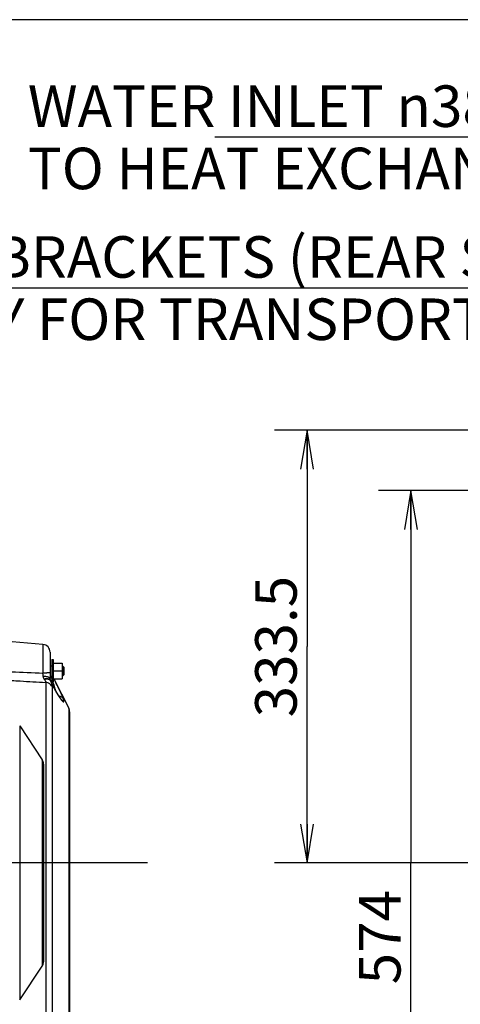
# Model space of a CAD drawing. Units: millimetres. Extents: x 3 to 584, y 10 to 410.
# Drawn here: x 345 to 379, y 324 to 400 of the extents above; entities that cross this region are included whole.
import ezdxf

# ---------------------------------------------------------------- set-up
doc = ezdxf.new("R2010")
doc.units = ezdxf.units.MM
doc.header["$LTSCALE"] = 32.67
doc.linetypes.add('CENTER', pattern=[0.6, 0.375, -0.075, 0.075, -0.075])
doc.layers.get('0').update_dxf_attribs({"linetype": 'CONTINUOUS'})
doc.layers.add('ALL_AXIS', color=7, linetype='CONTINUOUS')
doc.styles.get("Standard").update_dxf_attribs({"font": 'txt', "width": 0.8})
doc.dimstyles.new('DIMSTYLE_1', dxfattribs={"dimtxt": 3.2, "dimasz": 3, "dimexe": 0.18, "dimexo": 0.0625, "dimgap": 0.09, "dimtad": 1, "dimdec": 3, "dimlfac": 10, "dimdsep": 46, "dimtxsty": 'STANDARD', "dimblk": 'OPEN', "dimblk1": 'OPEN', "dimblk2": 'OPEN', "dimcen": 0.09, "dimadec": 0, "dimazin": 0, "dimtp": 0.5, "dimtm": 0.5, "dimtfac": 1, "dimtdec": 3, "dimtofl": 0, "dimtmove": 0, "dimatfit": 3, "dimldrblk": 'OPEN', "dimfxl": 1, "dimtolj": 1, "dimarcsym": 0})
doc.dimstyles.new('DIMSTYLE_2', dxfattribs={"dimtxt": 3.2, "dimasz": 3, "dimexe": 0.18, "dimexo": 0.0625, "dimgap": 0.09, "dimtad": 1, "dimdec": 3, "dimlfac": 10, "dimdsep": 46, "dimtxsty": 'STANDARD', "dimblk": 'OPEN', "dimblk1": 'OPEN', "dimblk2": 'OPEN', "dimcen": 0.09, "dimadec": 0, "dimazin": 0, "dimtp": 0.8, "dimtm": 0.8, "dimtfac": 1, "dimtdec": 3, "dimtofl": 0, "dimtmove": 0, "dimatfit": 3, "dimldrblk": 'OPEN', "dimfxl": 1, "dimtolj": 1, "dimarcsym": 0})
doc.dimstyles.get("Standard").update_dxf_attribs({"dimtxt": 3.2, "dimasz": 3, "dimexe": 0.18, "dimexo": 0.0625, "dimgap": 0.09, "dimtad": 1, "dimdec": 3, "dimdsep": 46, "dimtxsty": 'STANDARD', "dimblk": 'OPEN', "dimblk1": 'OPEN', "dimblk2": 'OPEN', "dimcen": 0.09, "dimadec": 0, "dimazin": 0, "dimtol": 1, "dimtp": 0.001, "dimtm": 0.001, "dimtfac": 1, "dimtdec": 3, "dimtofl": 0, "dimtmove": 0, "dimatfit": 3, "dimldrblk": 'OPEN', "dimfxl": 1, "dimtolj": 1, "dimarcsym": 0})

# ---------------------------------------------------------------- blocks, each defined once
blk = doc.blocks.new('_OPEN')
at = {"color": 0, "linetype": 'BYBLOCK'}
for p, q in [((0, 0), (-1, 0.167)), ((-1, -0.167), (0, 0)), ((-1, 0), (0, 0))]:
    blk.add_line(p, q, dxfattribs=at)
blk = doc.blocks.new('*D2')
at = {"color": 2, "linetype": 'CONTINUOUS'}
for p, q in [((404.336, 363.7), (372.95, 363.7)), ((375.45, 363.7), (375.45, 335)), ((375.45, 306.3), (375.45, 335)), ((404.932, 306.3), (372.95, 306.3))]:
    blk.add_line(p, q, dxfattribs=at)
at = {"color": 2, "linetype": 'CONTINUOUS', "xscale": 3, "yscale": 3, "zscale": 3}
for p, rotation in [((375.45, 363.7), 90), ((375.45, 306.3), 270)]:
    blk.add_blockref('_OPEN', p, dxfattribs=dict(at, rotation=rotation))
at = {"color": 2, "linetype": 'CONTINUOUS', "insert": (371.45, 329.274), "char_height": 3.2, "width": 7.68, "attachment_point": 2, "rotation": 90, "line_spacing_factor": 0.9}
blk.add_mtext('574', dxfattribs=at)
blk = doc.blocks.new('*D41')
at = {"color": 2, "linetype": 'CONTINUOUS'}
for p, q in [((410.5, 368.35), (364.95, 368.35)), ((367.45, 368.35), (367.45, 351.675)), ((367.45, 335), (367.45, 351.675)), ((397.515, 335), (364.95, 335))]:
    blk.add_line(p, q, dxfattribs=at)
at = {"color": 2, "linetype": 'CONTINUOUS', "xscale": 3, "yscale": 3, "zscale": 3}
for p, rotation in [((367.45, 368.35), 90), ((367.45, 335), 270)]:
    blk.add_blockref('_OPEN', p, dxfattribs=dict(at, rotation=rotation))
at = {"color": 2, "linetype": 'CONTINUOUS', "insert": (363.45, 351.675), "char_height": 3.2, "width": 12.8, "attachment_point": 2, "rotation": 90, "line_spacing_factor": 0.9}
blk.add_mtext('333.5', dxfattribs=at)

msp = doc.modelspace()

# ---------------------------------------------------------------- linework, layer by layer
at = {"color": 1, "linetype": 'CONTINUOUS'}
msp.add_line((584, 400), (22, 400), dxfattribs=at)
at = {"color": 7, "linetype": 'CONTINUOUS'}
for p, q in [((347.102293, 351.842899), (344.15, 352.101191)), ((347.65, 351.245182), (347.65, 349.214623)), ((347.785, 350.675), (347.885, 350.675)), ((347.785, 350.675), (347.785, 348.925)), ((347.885, 350.675), (347.885, 348.925)), ((347.65, 350.2), (347.785, 350.2)), ((347.885, 350.4), (348.585, 350.4)), ((348.585, 350.4), (348.585, 349.2)), ((348.585, 350.2), (348.61, 350.2)), ((348.71, 350.1), (348.61, 350.2)), ((348.61, 350.2), (348.61, 349.4)), ((348.71, 350.1), (348.71, 349.5)), ((347.65, 349.4), (347.785, 349.4)), ((347.885, 349.8), (348.585, 349.8)), ((347.885, 349.2), (348.585, 349.2)), ((347.950013, 349.2), (349.086657, 346.926707)), ((348.585, 349.4), (348.61, 349.4)), ((348.71, 349.5), (348.61, 349.4)), ((347.673209, 349.105623), (347.668127, 349.119425)), ((347.785, 348.925), (347.885, 348.925)), ((349.15, 346.65838), (349.15, 323.34162)), ((345.309842, 345.560226), (347.049231, 342.951137)), ((347.15, 342.618318), (347.15, 327.381682)), ((345.309842, 324.439774), (347.049231, 327.048863))]:
    msp.add_line(p, q, dxfattribs=at)
at = {"color": 9, "linetype": 'CONTINUOUS'}
for p, q in [((347.102293, 351.842899), (347.102293, 349.631435)), ((347.661022, 349.141557), (347.667174, 349.119172)), ((347.784998, 349.225501), (347.727282, 349.40004)), ((347.315732, 348.907332), (347.315732, 320.216058)), ((347.667174, 349.119172), (347.667525, 349.117807)), ((347.681673, 349.064421), (347.681672, 349.05153)), ((347.800095, 348.598422), (347.800095, 320.544441)), ((349.086657, 346.926707), (349.086657, 323.073293)), ((345.309842, 345.560226), (345.309842, 324.439774)), ((347.049231, 342.951137), (347.049231, 327.048863))]:
    msp.add_line(p, q, dxfattribs=at)
at = {"color": 7, "linetype": 'CONTINUOUS'}
for points in [[(347.66101, 349.141599), (347.660188, 349.144588), (347.658806, 349.149808), (347.657575, 349.154725), (347.656466, 349.159436), (347.655456, 349.164029), (347.654524, 349.16861), (347.653653, 349.173299), (347.652833, 349.178235), (347.652074, 349.183466), (347.651395, 349.189029), (347.65082, 349.19496), (347.650373, 349.201314), (347.650088, 349.208141), (347.65, 349.214623)], [(347.668127, 349.119425), (347.664528, 349.1299), (347.661021, 349.14156)], [(348.487954, 347.641817), (348.487969, 347.641804), (348.487596, 347.642165), (348.486414, 347.643337), (348.484364, 347.645429), (348.481385, 347.648555), (348.477439, 347.65281), (348.472504, 347.658276), (348.466571, 347.665018), (348.459639, 347.673094), (348.451717, 347.682551), (348.44282, 347.693423), (348.432971, 347.705733), (348.422201, 347.719492), (348.41055, 347.734691), (348.398069, 347.751307), (348.384807, 347.769313), (348.370812, 347.788676), (348.356139, 347.809352), (348.340844, 347.83129), (348.324976, 347.854443), (348.308589, 347.878754), (348.291739, 347.904159), (348.274472, 347.930605), (348.256839, 347.958028), (348.238891, 347.986361), (348.220672, 348.015545), (348.202228, 348.045514), (348.183604, 348.076199), (348.164844, 348.107535), (348.145989, 348.139456), (348.127083, 348.171889), (348.108165, 348.204768), (348.08927, 348.238029), (348.070436, 348.271604), (348.051701, 348.305423), (348.033105, 348.33941), (348.014689, 348.373479), (347.996496, 348.407545), (347.97856, 348.441538), (347.960905, 348.475398), (347.943557, 348.509065), (347.92654, 348.542482), (347.909886, 348.575575), (347.893628, 348.60826), (347.877796, 348.640469), (347.862412, 348.672136), (347.847511, 348.70317), (347.833113, 348.733518), (347.819229, 348.763134), (347.805871, 348.79197), (347.793056, 348.819972), (347.780799, 348.847087), (347.769115, 348.873258), (347.75801, 348.898446), (347.747483, 348.922634), (347.737532, 348.945801), (347.728155, 348.967922), (347.719356, 348.98897), (347.711129, 349.008927), (347.703465, 349.027791), (347.696348, 349.045568), (347.689769, 349.062261), (347.683722, 349.07785), (347.678207, 349.092302), (347.673209, 349.105623)]]:
    msp.add_lwpolyline(points, dxfattribs=at)
for centre, start, end in [((347.05, 351.245182), 0, 85), ((348.55, 346.65838), 0, 26.565), ((346.55, 342.618318), 0, 33.69), ((346.55, 327.381682), 326.31, 360)]:
    msp.add_arc(centre, 0.6, start, end, dxfattribs=at)
at = {"color": 9, "linetype": 'CONTINUOUS'}
for centre, radius, start, end in [((383.422477, 1211.485187), 862.618713, 267.425776437, 267.586872938), ((338.283838, 349.134124), 8.832467, 1.59398526, 3.22772828), ((347.936289, 349.639242), 0.874518, 211.96036257, 213.89904775), ((349.633419, 349.507723), 2.004353, 192.45872648, 193.15589316), ((347.93135, 349.195207), 0.281857, 205.17449026, 207.64569294), ((348.146664, 347.163481), 0.592606, 25.38110161, 56.65006385)]:
    msp.add_arc(centre, radius, start, end, dxfattribs=at)
for points, knots in [([(347.65, 349.680751), (347.65, 349.678998), (347.64785, 349.67619), (347.643956, 349.673638), (347.637173, 349.670297), (347.625476, 349.666527), (347.607719, 349.662303), (347.585206, 349.658221), (347.546301, 349.652581), (347.487415, 349.646477), (347.405992, 349.640554), (347.312377, 349.63592), (347.209777, 349.632741), (347.138733, 349.631693), (347.102293, 349.63143)], [0, 0, 0, 0, 0.009485063, 0.016595725, 0.025671469, 0.050082258, 0.083013391, 0.124359742, 0.173853547, 0.295692311, 0.444590723, 0.615561432, 0.802818835, 1, 1, 1, 1]), ([(347.112887, 349.379814), (347.113401, 349.3609), (347.118732, 349.323335), (347.138033, 349.270455), (347.164786, 349.222127), (347.1848, 349.191651), (347.194336, 349.176331)], [0, 0, 0, 0, 0.255566024, 0.507496233, 0.756263766, 1, 1, 1, 1]), ([(347.65, 349.214623), (347.65, 349.219758), (347.648119, 349.23057), (347.640064, 349.245999), (347.627135, 349.260887), (347.601809, 349.281483), (347.557776, 349.304748), (347.492116, 349.328248), (347.411956, 349.348231), (347.319893, 349.363992), (347.218883, 349.374963), (347.148815, 349.378766), (347.112887, 349.379814)], [0, 0, 0, 0, 0.026207616, 0.054867163, 0.087820564, 0.126182676, 0.22091308, 0.340090458, 0.481655414, 0.642001525, 0.81653243, 1, 1, 1, 1]), ([(347.676266, 349.075311), (347.667454, 349.088101), (347.645312, 349.112384), (347.602876, 349.141614), (347.551137, 349.164579), (347.467597, 349.187329), (347.346302, 349.196344), (347.246487, 349.18576), (347.194336, 349.176331)], [0, 0, 0, 0, 0.090410195, 0.189001729, 0.29800421, 0.418350593, 0.691500841, 1, 1, 1, 1]), ([(347.21042, 349.151496), (347.22676, 349.12716), (347.256201, 349.08083), (347.287239, 349.022644), (347.304638, 348.980006), (347.312965, 348.952692), (347.317055, 348.928752), (347.316813, 348.913899), (347.315732, 348.907332)], [0, 0, 0, 0, 0.325625175, 0.609512203, 0.731013489, 0.836725621, 0.926067917, 1, 1, 1, 1]), ([(347.681672, 349.051529), (347.672157, 349.064122), (347.649107, 349.087916), (347.60623, 349.116715), (347.554942, 349.13936), (347.47355, 349.161734), (347.356487, 349.170893), (347.260392, 349.16066), (347.210421, 349.151496)], [0, 0, 0, 0, 0.094077459, 0.195492547, 0.306114514, 0.426786514, 0.697174788, 1, 1, 1, 1]), ([(348.68207, 347.621803), (348.668354, 347.662474), (348.634462, 347.752341), (348.57294, 347.89876), (348.496017, 348.070065), (348.368253, 348.342812), (348.183156, 348.722228), (348.027088, 349.03579), (347.944624, 349.20002)], [0, 0, 0, 0, 0.073882465, 0.165236195, 0.273356766, 0.397094369, 0.683670029, 1, 1, 1, 1]), ([(344.693952, 349.065245), (344.912455, 349.052018), (345.786369, 348.999186), (346.660299, 348.946597), (347.315732, 348.907332)], [0, 0, 0, 0, 0.250028224, 1, 1, 1, 1]), ([(347.800095, 348.598421), (347.777184, 348.641394), (347.719128, 348.722216), (347.603548, 348.817724), (347.466315, 348.882831), (347.366279, 348.903186), (347.315732, 348.907333)], [0, 0, 0, 0, 0.244554242, 0.493091808, 0.745309957, 1, 1, 1, 1]), ([(347.667525, 349.117807), (347.668378, 349.114472), (347.671812, 349.100421), (347.674521, 349.086196), (347.676266, 349.075312)], [0, 0, 0, 0, 0.237956022, 1, 1, 1, 1]), ([(347.668127, 349.119425), (347.670846, 349.111962), (347.675761, 349.093666), (347.679614, 349.075171), (347.681676, 349.064411)], [0, 0, 0, 0, 0.420280297, 1, 1, 1, 1]), ([(347.681672, 349.05153), (347.699217, 349.004163), (347.730609, 348.915256), (347.768298, 348.790886), (347.789691, 348.699268), (347.798438, 348.637422), (347.800094, 348.610662), (347.800095, 348.598422)], [0, 0, 0, 0, 0.322385591, 0.601571215, 0.829210724, 0.921873099, 1, 1, 1, 1]), ([(347.681673, 349.064421), (347.702632, 349.012041), (347.747623, 348.905487), (347.844422, 348.692424), (347.972378, 348.434577), (348.128512, 348.149551), (348.276496, 347.904671), (348.39294, 347.731224), (348.477005, 347.61844), (348.530165, 347.55252), (348.577072, 347.499756), (348.617473, 347.459894), (348.651023, 347.432735), (348.672494, 347.420501), (348.68207, 347.417495)], [0, 0, 0, 0, 0.087081797, 0.178490697, 0.361189435, 0.531233332, 0.679977479, 0.802694202, 0.853498441, 0.897063428, 0.933357553, 0.962442823, 0.984507871, 1, 1, 1, 1]), ([(348.127054, 348.171901), (348.093406, 348.285516), (348.013613, 348.536866), (347.930579, 348.78712), (347.884801, 348.924897)], [0, 0, 0, 0, 0.449387361, 1, 1, 1, 1]), ([(348.296348, 347.897316), (348.337528, 347.889462), (348.41775, 347.865432), (348.526423, 347.805076), (348.617365, 347.72347), (348.663475, 347.656937), (348.68207, 347.621803)], [0, 0, 0, 0, 0.257053512, 0.509030467, 0.756261288, 1, 1, 1, 1]), ([(348.68207, 347.417495), (348.684956, 347.416589), (348.690433, 347.415277), (348.698397, 347.415121), (348.70534, 347.417115), (348.713314, 347.423099), (348.719436, 347.437378), (348.720886, 347.459918), (348.717983, 347.489879), (348.706735, 347.545252), (348.692871, 347.589773), (348.68207, 347.621803)], [0, 0, 0, 0, 0.038224144, 0.070728605, 0.099599492, 0.12780891, 0.193886344, 0.286567466, 0.412208388, 0.572880243, 1, 1, 1, 1])]:
    msp.add_open_spline(points, degree=3, knots=knots, dxfattribs=at)
at = {"layer": 'ALL_AXIS', "color": 2, "linetype": 'CENTER'}
msp.add_line((355.15, 335), (214.502244, 335), dxfattribs=at)

# ---------------------------------------------------------------- texts
at = {"color": 2, "linetype": 'CONTINUOUS', "char_height": 3.2, "line_spacing_factor": 0.9}
for s, insert, width, attachment_point in [('WATER INLET \\Fgdt;{\\Fgdt;n}\\Ftxt;38.1\\PTO HEAT EXCHANGER', (345.936527, 394.934428), 45.22666667, 1), ('MOUNTING BRACKETS (REAR SIDE)\\PSHOULD BE USED ONLY FOR TRANSPORTION.', (390.12078, 383.309424), 94.72, 3)]:
    msp.add_mtext(s, dxfattribs=dict(at, insert=insert, width=width, attachment_point=attachment_point))

# ---------------------------------------------------------------- dimensions: what is measured, and where the dimension line sits
at = {"color": 2, "linetype": 'CONTINUOUS'}
for base, p1, p2, angle, dimstyle, picture, middle in [((367.45, 368.35), (397.515304, 335), (410.5003, 368.35), 90, 'DIMSTYLE_1', '*D41', (367.917671, 345.953421)), ((375.45, 306.3), (404.335897, 363.7), (404.931733, 306.3), 270, 'DIMSTYLE_2', '*D2', (374.770603, 325.840904))]:
    dim = msp.add_linear_dim(base=base, p1=p1, p2=p2, angle=angle, dimstyle=dimstyle, dxfattribs=at)
    dim.commit()
    dim.dimension.update_dxf_attribs({"geometry": picture, "text_midpoint": middle, "dimtype": 160})

# ---------------------------------------------------------------- leaders
at = {"color": 2, "linetype": 'CONTINUOUS', "annotation_type": 0, "has_hookline": 1, "hookline_direction": 1}
for points, override, text_width in [([(407.9003, 357.05), (391.45, 390.934428), (391.163194, 390.934428)], {"dimtad": 1}, 30.72), ([(401.851064, 365.743772), (390.589866, 379.309424), (390.12078, 379.309424)], {"dimtad": 1, "dimldrblk": 'DOT'}, 74.24)]:
    msp.add_leader(points, dimstyle='STANDARD', override=override, dxfattribs=dict(at, text_width=text_width))

doc.saveas('drawing.dxf')
